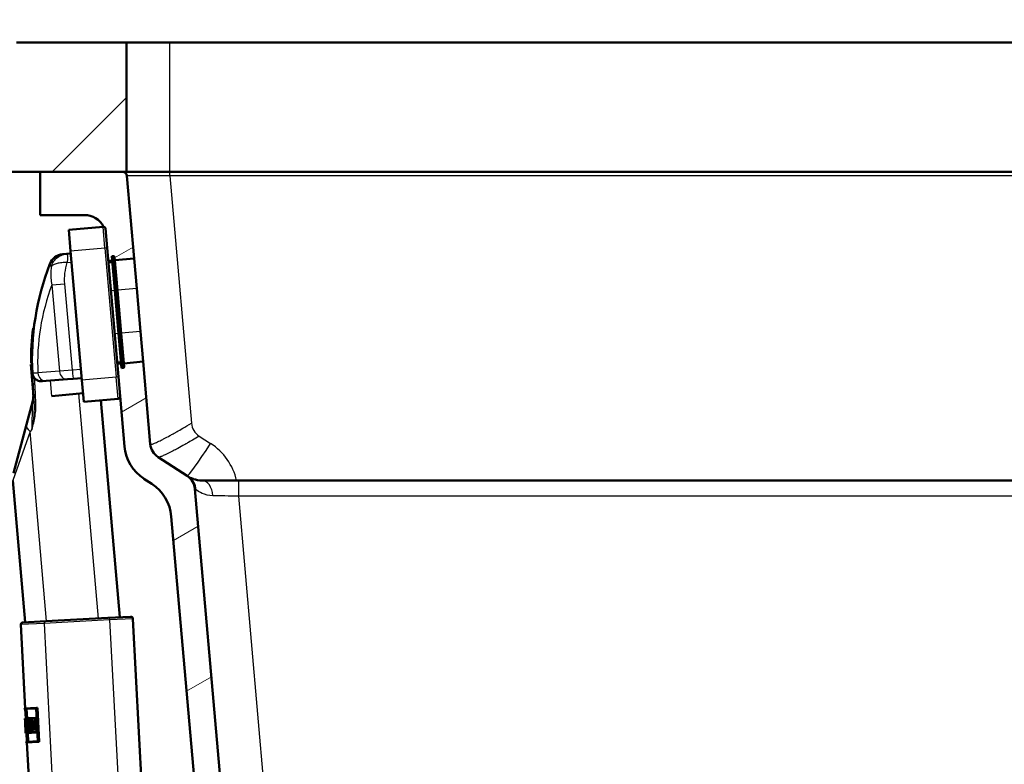
# Model space of a CAD drawing. Units: millimetres. Extents: x 0 to 2100, y 0 to 2970.
# Drawn here: x 468 to 696, y 1595 to 1768 of the extents above; entities that cross this region are included whole.
import ezdxf

# ---------------------------------------------------------------- set-up
doc = ezdxf.new("R2010")
doc.units = ezdxf.units.MM
doc.header["$LTSCALE"] = 10
for name, color, linetype, lineweight in [('Dimensions(ISO)', 7, 'Continuous', 25), ('Hatch', 7, 'Continuous', 9), ('Symbols(ISO)', 7, 'Continuous', 25), ('Visible Edges(ISO)', 7, 'Continuous', 50), ('Visible Tangent Edges(ISO)', 7, 'Continuous', 25)]:
    doc.layers.add(name, color=color, linetype=linetype, lineweight=lineweight)
doc.styles.add('Text_3.5mm', font='arial.ttf', dxfattribs={"width": 0.9})
doc.dimstyles.new('KS-STANDARD', dxfattribs={"dimscale": 10, "dimtxt": 3.5, "dimasz": 2.5, "dimexe": 3.175, "dimexo": 0, "dimgap": 0.8, "dimtad": 1, "dimdec": 1, "dimrnd": 1e-08, "dimtxsty": 'Text_3.5mm', "dimcen": 0.09, "dimdle": 10, "dimclrd": 7, "dimclre": 7, "dimclrt": 7, "dimadec": 0, "dimazin": 2, "dimtfac": 0.714286, "dimtdec": 4, "dimtmove": 0, "dimatfit": 3, "dimfxl": 1, "dimtolj": 1, "dimlwd": 25, "dimlwe": 25, "dimarcsym": 0})
doc.dimstyles.new('KS-STANDARD$7', dxfattribs={"dimscale": 10, "dimtxt": 3.5, "dimasz": 2.5, "dimexe": 3.175, "dimexo": 0, "dimgap": 0.8, "dimtad": 1, "dimdec": 1, "dimrnd": 1e-08, "dimtxsty": 'Text_3.5mm', "dimcen": 0.09, "dimdle": 10, "dimclrd": 7, "dimclre": 7, "dimclrt": 7, "dimadec": 0, "dimazin": 2, "dimtfac": 0.714286, "dimtdec": 4, "dimtmove": 0, "dimatfit": 3, "dimfxl": 1, "dimtolj": 1, "dimlwd": 25, "dimlwe": 25, "dimarcsym": 0})
pattern_1 = [(210.0002, (0, 0), (15.8751, -27.49626), [])]

# ---------------------------------------------------------------- blocks, each defined once
blk = doc.blocks.new('*D31')
at = {"layer": 'Defpoints', "color": 0, "linetype": 'Continuous', "transparency": 16777216}
for p in [(1002.42, 1732.46), (1102.42, 1732.46), (646.92, 1452.46)]:
    blk.add_point(p, dxfattribs=at)
at = {"layer": 'Dimensions(ISO)', "color": 7, "linetype": 'Continuous', "lineweight": 25, "transparency": 16777216}
for p, q in [((1002.42, 1732.46), (1134.17, 1732.46)), ((1102.42, 1477.46), (1102.42, 1707.46)), ((646.92, 1452.46), (1134.17, 1452.46))]:
    blk.add_line(p, q, dxfattribs=at)
at = {"layer": 'Dimensions(ISO)', "color": 7, "linetype": 'Continuous', "transparency": 16777216}
for points in [[(1098.26, 1707.46), (1106.59, 1707.46), (1102.42, 1732.46)], [(1098.26, 1477.46), (1106.59, 1477.46), (1102.42, 1452.46)]]:
    blk.add_solid(points, dxfattribs=at)
at = {"layer": 'Dimensions(ISO)', "color": 7, "linetype": 'Continuous', "lineweight": 25, "transparency": 16777216, "insert": (1076.55, 1557.45), "char_height": 35, "attachment_point": 4, "rotation": 90, "style": 'Text_3.5mm'}
blk.add_mtext('\\A1;280', dxfattribs=at)
blk = doc.blocks.new('*D34')
at = {"layer": 'Defpoints', "color": 0, "linetype": 'Continuous', "transparency": 16777216}
for p in [(1002.42, 2052.62), (402.42, 1762.46), (1002.42, 1762.46)]:
    blk.add_point(p, dxfattribs=at)
at = {"layer": 'Dimensions(ISO)', "color": 7, "linetype": 'Continuous', "lineweight": 25, "transparency": 16777216}
for p, q in [((402.42, 1762.46), (402.42, 2084.37)), ((1002.42, 1762.46), (1002.42, 2084.37)), ((427.42, 2052.62), (977.42, 2052.62))]:
    blk.add_line(p, q, dxfattribs=at)
at = {"layer": 'Dimensions(ISO)', "color": 7, "linetype": 'Continuous', "transparency": 16777216}
for points in [[(427.42, 2056.79), (427.42, 2048.46), (402.42, 2052.62)], [(977.42, 2056.79), (977.42, 2048.46), (1002.42, 2052.62)]]:
    blk.add_solid(points, dxfattribs=at)
at = {"layer": 'Dimensions(ISO)', "color": 7, "linetype": 'Continuous', "lineweight": 25, "transparency": 16777216, "insert": (667.59, 2078.49), "char_height": 35, "attachment_point": 4, "style": 'Text_3.5mm'}
blk.add_mtext('\\A1;600', dxfattribs=at)

msp = doc.modelspace()

# ---------------------------------------------------------------- hatches: boundary and pattern name
at = {"layer": 'Hatch'}
h = msp.add_hatch(dxfattribs=at)
h.set_pattern_fill('ANSI31', color=256, scale=254, angle=180.0002, style=0)
h.set_pattern_definition([(225.0002, (0, 0), (22.4507, -22.45056), [])])
h.paths.add_polyline_path([(457.97, 1762.46), (457.97, 1752.46), (459.92, 1752.46), (459.92, 1732.46), (472.42, 1732.46), (491.51, 1732.46), (492.42, 1732.46), (492.42, 1762.46), (466.92, 1762.46)])
h = msp.add_hatch(dxfattribs=at)
h.set_pattern_fill('ANSI31', color=256, scale=254, angle=165.0002, style=0)
h.set_pattern_definition(pattern_1)
edge = h.paths.add_edge_path()
edge.add_ellipse((489.43, 1712.77), major_axis=(0.199, 0.017), ratio=1, start_angle=0, end_angle=90)
edge.add_line((489.41, 1712.96), (489.01, 1712.93))
edge.add_line((489.01, 1712.93), (489.1, 1711.97))
edge.add_line((489.1, 1711.97), (488.2, 1711.89))
edge.add_line((488.2, 1711.89), (487.94, 1714.84))
edge.add_line((487.94, 1714.84), (487.55, 1719.33))
edge.add_ellipse((487.05, 1719.28), major_axis=(0.495, -0.074), ratio=1, start_angle=13.4555, end_angle=90)
edge.add_ellipse((482.69, 1717.46), major_axis=(5, 0), ratio=1, start_angle=27.5912, end_angle=90)
edge.add_line((482.69, 1722.46), (472.42, 1722.46))
edge.add_line((472.42, 1722.46), (472.42, 1732.46))
edge.add_line((472.42, 1732.46), (491.51, 1732.46))
edge.add_ellipse((491.51, 1731.46), major_axis=(-0.087, 0.996), ratio=1, start_angle=270, end_angle=355, ccw=False)
edge.add_line((492.5, 1731.55), (494.18, 1712.42))
edge.add_line((494.18, 1712.42), (489.7, 1712.02))
edge.add_line((489.7, 1712.02), (489.63, 1712.78))
h = msp.add_hatch(dxfattribs=at)
h.set_pattern_fill('ANSI31', color=256, scale=254, angle=165.0002, style=0)
h.set_pattern_definition(pattern_1)
edge = h.paths.add_edge_path()
edge.add_ellipse((681.85, 1511.44), major_axis=(1.02, 4.89), ratio=1, start_angle=14.8046, end_angle=90)
edge.add_line((676.96, 1512.46), (666.89, 1512.46))
edge.add_line((666.89, 1512.46), (667.37, 1519.4))
edge.add_ellipse((668.37, 1519.33), major_axis=(-0.966, -0.259), ratio=1, start_angle=270, end_angle=341, ccw=False)
edge.add_line((668.11, 1520.3), (674.44, 1521.99))
edge.add_line((674.44, 1521.99), (679.51, 1522.6))
edge.add_line((679.51, 1522.6), (679.42, 1523.29))
edge.add_line((679.42, 1523.29), (679.3, 1523.29))
edge.add_line((679.3, 1523.29), (679.67, 1523.39))
edge.add_ellipse((679.41, 1524.36), major_axis=(-0.707, -0.707), ratio=1, start_angle=60, end_angle=90)
edge.add_line((680.11, 1523.65), (681.52, 1525.05))
edge.add_ellipse((682.58, 1523.99), major_axis=(-1.5, -0.08), ratio=1, start_angle=270, end_angle=312, ccw=False)
edge.add_line((682.5, 1525.49), (684.45, 1525.59))
edge.add_spline(control_points=[(684.45, 1525.59), (684.58, 1525.6), (684.71, 1525.63), (684.95, 1525.75), (685.05, 1525.83), (685.2, 1526), (685.26, 1526.08), (685.34, 1526.24), (685.36, 1526.33), (685.38, 1526.42)], knot_values=[-0.134735, -0.134735, -0.134735, -0.134735, -0.095073, -0.095073, -0.05544, -0.05544, -0.02694, -0.02694, 0, 0, 0, 0], degree=3, periodic=0)
edge.add_line((685.38, 1526.42), (686.01, 1529.97))
edge.add_spline(control_points=[(686.01, 1529.97), (686.09, 1530.42), (686.26, 1530.86), (686.75, 1531.64), (687.08, 1531.97), (687.73, 1532.43), (688.03, 1532.58), (688.65, 1532.78), (688.96, 1532.84), (689.27, 1532.86)], knot_values=[-0.471573, -0.471573, -0.471573, -0.471573, -0.332756, -0.332756, -0.194041, -0.194041, -0.094289, -0.094289, 0, 0, 0, 0], degree=3, periodic=0)
edge.add_line((689.27, 1532.86), (873.41, 1542.51))
edge.add_spline(control_points=[(873.41, 1542.51), (875.39, 1542.61), (877.33, 1543.11), (880.91, 1544.82), (882.52, 1546.03), (884.94, 1548.76), (885.82, 1550.17), (887.06, 1553.12), (887.43, 1554.64), (887.57, 1556.18)], knot_values=[-2.152662, -2.152662, -2.152662, -2.152662, -1.557993, -1.557993, -0.960878, -0.960878, -0.464703, -0.464703, 0, 0, 0, 0], degree=3, periodic=0)
edge.add_line((887.57, 1556.18), (896.57, 1659.02))
edge.add_ellipse((900.55, 1658.68), major_axis=(-3.35, -2.18), ratio=1, start_angle=270, end_angle=322, ccw=False)
edge.add_line((898.37, 1662.03), (905.1, 1666.4))
edge.add_ellipse((902.92, 1669.75), major_axis=(-0.35, -3.98), ratio=1, start_angle=38, end_angle=90)
edge.add_line((906.91, 1669.41), (912.34, 1731.55))
edge.add_ellipse((913.34, 1731.46), major_axis=(-1, 0), ratio=1, start_angle=270, end_angle=355, ccw=False)
edge.add_line((913.34, 1732.46), (932.42, 1732.46))
edge.add_line((932.42, 1732.46), (932.42, 1722.46))
edge.add_line((932.42, 1722.46), (922.15, 1722.46))
edge.add_ellipse((922.15, 1717.46), major_axis=(0.44, 4.98), ratio=1, start_angle=5, end_angle=90)
edge.add_line((917.17, 1717.9), (912.88, 1668.88))
edge.add_ellipse((902.92, 1669.75), major_axis=(8.39, 5.45), ratio=1, start_angle=270, end_angle=322, ccw=False)
edge.add_line((908.37, 1661.37), (906.55, 1660.19))
edge.add_ellipse((912, 1651.8), major_axis=(0.87, 9.96), ratio=1, start_angle=38, end_angle=90)
edge.add_line((902.03, 1652.67), (893.19, 1551.63))
edge.add_spline(control_points=[(893.19, 1551.63), (892.95, 1548.87), (892.17, 1546.18), (889.59, 1541.25), (887.81, 1539.06), (883.88, 1535.81), (881.87, 1534.64), (877.67, 1533.05), (875.54, 1532.6), (873.37, 1532.49)], knot_values=[-3.01373, -3.01373, -3.01373, -3.01373, -2.181195, -2.181195, -1.345233, -1.345233, -0.650589, -0.650589, -0.000002, -0.000002, -0.000002, -0.000002], degree=3, periodic=0)
edge.add_line((873.37, 1532.49), (695.79, 1523.18))
edge.add_spline(control_points=[(695.79, 1523.18), (694.46, 1523.11), (693.16, 1522.78), (690.77, 1521.62), (689.7, 1520.81), (688.82, 1519.81)], knot_values=[-0.79801, -0.79801, -0.79801, -0.79801, -0.399005, -0.399005, 0, 0, 0, 0], degree=3, periodic=0)
edge.add_spline(control_points=[(688.82, 1519.81), (687.96, 1518.84), (686.91, 1518.04), (685.12, 1517.16), (684.47, 1516.92), (683.16, 1516.58), (682.5, 1516.48), (681.84, 1516.45)], knot_values=[-0.796973, -0.796973, -0.796973, -0.796973, -0.406575, -0.406575, -0.198315, -0.198315, 0, 0, 0, 0], degree=3, periodic=0)
edge.add_line((681.84, 1516.45), (681.59, 1516.43))
h = msp.add_hatch(dxfattribs=at)
h.set_pattern_fill('ANSI31', color=256, scale=254, angle=165.0002, style=0)
h.set_pattern_definition(pattern_1)
edge = h.paths.add_edge_path()
edge.add_ellipse((491.66, 1687.26), major_axis=(0.199, 0.017), ratio=1, start_angle=270, end_angle=360)
edge.add_line((491.86, 1687.28), (491.79, 1688.12))
edge.add_line((491.79, 1688.12), (496.27, 1688.51))
edge.add_line((496.27, 1688.51), (497.94, 1669.41))
edge.add_ellipse((501.93, 1669.75), major_axis=(-3.35, 2.18), ratio=1, start_angle=38, end_angle=90)
edge.add_line((499.75, 1666.4), (506.47, 1662.03))
edge.add_ellipse((504.3, 1658.68), major_axis=(-0.35, 3.98), ratio=1, start_angle=270, end_angle=322, ccw=False)
edge.add_line((508.28, 1659.02), (518.02, 1547.76))
edge.add_spline(control_points=[(518.02, 1547.76), (518.19, 1545.78), (518.75, 1543.86), (520.59, 1540.34), (521.86, 1538.78), (524.67, 1536.45), (526.11, 1535.62), (529.1, 1534.48), (530.63, 1534.16), (532.17, 1534.08)], knot_values=[-2.152665, -2.152665, -2.152665, -2.152665, -1.557997, -1.557997, -0.960882, -0.960882, -0.464672, -0.464672, -0.000002, -0.000002, -0.000002, -0.000002], degree=3, periodic=0)
edge.add_line((532.17, 1534.08), (555.58, 1532.86))
edge.add_spline(control_points=[(555.58, 1532.86), (556.04, 1532.83), (556.49, 1532.72), (557.33, 1532.32), (557.7, 1532.04), (558.23, 1531.44), (558.41, 1531.16), (558.69, 1530.58), (558.79, 1530.28), (558.84, 1529.97)], knot_values=[-0.471573, -0.471573, -0.471573, -0.471573, -0.332756, -0.332756, -0.194041, -0.194041, -0.094289, -0.094289, 0, 0, 0, 0], degree=3, periodic=0)
edge.add_line((558.84, 1529.97), (559.47, 1526.42))
edge.add_spline(control_points=[(559.47, 1526.42), (559.49, 1526.29), (559.54, 1526.16), (559.68, 1525.94), (559.78, 1525.85), (559.96, 1525.72), (560.05, 1525.67), (560.22, 1525.62), (560.31, 1525.6), (560.4, 1525.59)], knot_values=[-0.134735, -0.134735, -0.134735, -0.134735, -0.095073, -0.095073, -0.05544, -0.05544, -0.02694, -0.02694, 0, 0, 0, 0], degree=3, periodic=0)
edge.add_line((560.4, 1525.59), (562.35, 1525.49))
edge.add_ellipse((562.27, 1523.99), major_axis=(-1.06, 1.06), ratio=1, start_angle=270, end_angle=312, ccw=False)
edge.add_line((563.33, 1525.05), (564.73, 1523.65))
edge.add_ellipse((565.44, 1524.36), major_axis=(-0.966, 0.259), ratio=1, start_angle=60, end_angle=90)
edge.add_line((565.18, 1523.39), (565.55, 1523.29))
edge.add_line((565.55, 1523.29), (565.42, 1523.29))
edge.add_line((565.42, 1523.29), (565.34, 1522.6))
edge.add_line((565.34, 1522.6), (570.4, 1521.99))
edge.add_line((570.4, 1521.99), (576.74, 1520.3))
edge.add_ellipse((576.48, 1519.33), major_axis=(-0.07, 0.998), ratio=1, start_angle=270, end_angle=341, ccw=False)
edge.add_line((577.47, 1519.4), (577.96, 1512.46))
edge.add_line((577.96, 1512.46), (567.89, 1512.46))
edge.add_ellipse((562.99, 1511.44), major_axis=(4.99, -0.26), ratio=1, start_angle=14.8046, end_angle=90)
edge.add_line((563.26, 1516.43), (563.01, 1516.45))
edge.add_spline(control_points=[(563.01, 1516.45), (561.71, 1516.51), (560.45, 1516.83), (558.66, 1517.67), (558.08, 1518.02), (556.99, 1518.84), (556.48, 1519.3), (556.03, 1519.81)], knot_values=[-0.796953, -0.796953, -0.796953, -0.796953, -0.409262, -0.409262, -0.205486, -0.205486, 0, 0, 0, 0], degree=3, periodic=0)
edge.add_spline(control_points=[(556.03, 1519.81), (555.15, 1520.81), (554.08, 1521.62), (551.69, 1522.78), (550.38, 1523.11), (549.06, 1523.18)], knot_values=[-0.79801, -0.79801, -0.79801, -0.79801, -0.399005, -0.399005, 0, 0, 0, 0], degree=3, periodic=0)
edge.add_line((549.06, 1523.18), (532.21, 1524.07))
edge.add_spline(control_points=[(532.21, 1524.07), (529.44, 1524.21), (526.73, 1524.91), (521.71, 1527.31), (519.46, 1529.01), (516.08, 1532.82), (514.83, 1534.79), (513.1, 1538.93), (512.58, 1541.05), (512.39, 1543.21)], knot_values=[-3.013808, -3.013808, -3.013808, -3.013808, -2.18135, -2.18135, -1.345385, -1.345385, -0.650701, -0.650701, -0.000079, -0.000079, -0.000079, -0.000079], degree=3, periodic=0)
edge.add_line((512.39, 1543.21), (502.81, 1652.67))
edge.add_ellipse((492.85, 1651.8), major_axis=(8.39, -5.45), ratio=1, start_angle=38, end_angle=90)
edge.add_line((498.3, 1660.19), (496.48, 1661.37))
edge.add_ellipse((501.93, 1669.75), major_axis=(0.87, -9.96), ratio=1, start_angle=270, end_angle=322, ccw=False)
edge.add_line((491.96, 1668.88), (490.95, 1680.48))
edge.add_line((490.95, 1680.48), (490.56, 1684.96))
edge.add_line((490.56, 1684.96), (490.29, 1687.98))
edge.add_line((490.29, 1687.98), (491.19, 1688.06))
edge.add_line((491.19, 1688.06), (491.28, 1687.03))
edge.add_line((491.28, 1687.03), (491.68, 1687.06))

# ---------------------------------------------------------------- linework, layer by layer
at = {"layer": 'Visible Edges(ISO)'}
for p, q in [((492.42, 1762.46), (466.92, 1762.46)), ((492.42, 1732.46), (492.42, 1762.46)), ((492.42, 1762.46), (502.42, 1762.46)), ((502.42, 1762.46), (902.42, 1762.46)), ((459.92, 1732.46), (492.42, 1732.46)), ((491.51, 1732.46), (472.42, 1732.46)), ((472.42, 1732.46), (472.42, 1722.46)), ((502.42, 1732.46), (492.42, 1732.46)), ((494.18, 1712.42), (492.5, 1731.55)), ((902.42, 1732.46), (502.42, 1732.46)), ((472.42, 1722.46), (482.69, 1722.46)), ((487.01, 1719.78), (479.04, 1719.08)), ((479.04, 1719.08), (479.48, 1714.1)), ((487.55, 1719.33), (487.94, 1714.84)), ((478.52, 1713.47), (477.62, 1713.38)), ((479.52, 1713.57), (478.52, 1713.47)), ((482.09, 1684.22), (479.48, 1714.1)), ((490.56, 1684.96), (487.94, 1714.84)), ((488.2, 1711.89), (489.1, 1711.97)), ((489.14, 1711.54), (488.24, 1711.46)), ((489.01, 1712.93), (489.41, 1712.96)), ((489.71, 1704.96), (489.01, 1712.93)), ((489.63, 1712.78), (490.31, 1705.01)), ((489.7, 1712.02), (494.18, 1712.42)), ((494.79, 1705.44), (494.18, 1712.42)), ((489.71, 1704.96), (490.58, 1695)), ((491.18, 1695.05), (490.31, 1705.01)), ((495.66, 1695.48), (494.79, 1705.44)), ((470.76, 1696.28), (470.96, 1696.3)), ((491.28, 1687.03), (490.58, 1695)), ((491.18, 1695.05), (491.86, 1687.28)), ((496.27, 1688.51), (495.66, 1695.48)), ((470.33, 1688.21), (470.53, 1688.23)), ((491.16, 1688.42), (490.26, 1688.34)), ((491.19, 1688.06), (490.29, 1687.98)), ((496.27, 1688.51), (491.79, 1688.12)), ((497.94, 1669.41), (496.27, 1688.51)), ((470.23, 1687.88), (470.53, 1687.9)), ((470.86, 1680.61), (470.23, 1687.88)), ((470.61, 1685.76), (470.91, 1679.95)), ((491.28, 1687.03), (491.68, 1687.06)), ((472.97, 1683.98), (473.78, 1684.04)), ((473.78, 1684.04), (478.77, 1684.44)), ((478.77, 1684.44), (480.06, 1684.54)), ((480.06, 1684.54), (482.05, 1684.7)), ((482.09, 1684.22), (482.53, 1679.24)), ((490.56, 1684.96), (490.95, 1680.48)), ((482.35, 1681.19), (475.13, 1680.49)), ((469.23, 1673.99), (470.69, 1679.43)), ((490.5, 1679.93), (482.53, 1679.24)), ((490.91, 1629.29), (486.51, 1679.58)), ((490.95, 1680.48), (491.96, 1668.88)), ((466.21, 1662.69), (469.23, 1673.99)), ((506.47, 1662.03), (499.75, 1666.4)), ((468.93, 1628.14), (466.06, 1660.96)), ((496.48, 1661.37), (498.3, 1660.19)), ((510.05, 1660.97), (518.39, 1660.97)), ((518.39, 1660.97), (886.46, 1660.97)), ((518.02, 1547.76), (508.28, 1659.02)), ((502.81, 1652.67), (512.39, 1543.21)), ((473.71, 1628.39), (488.09, 1629.15)), ((488.09, 1629.15), (493.38, 1629.42)), ((493.91, 1628.95), (500.56, 1501.91)), ((467.94, 1627.59), (468.96, 1608.17)), ((468.41, 1628.12), (473.71, 1628.39)), ((468.76, 1608.16), (471.57, 1608.31)), ((471.52, 1608.19), (469.06, 1608.06)), ((471.52, 1608.19), (471.92, 1600.57)), ((471.57, 1608.31), (471.8, 1608.32)), ((471.99, 1600.46), (471.57, 1608.31)), ((471.8, 1608.32), (472.21, 1600.47)), ((468.76, 1608.16), (468.77, 1608.05)), ((469.05, 1608.06), (468.77, 1608.05)), ((468.96, 1608.06), (469.08, 1605.89)), ((469.05, 1608.06), (469.45, 1600.44)), ((469.46, 1600.44), (469.06, 1608.06)), ((469.21, 1605.9), (469.61, 1605.92)), ((469.21, 1605.9), (469.25, 1605.1)), ((469.27, 1608.08), (469.38, 1605.91)), ((469.61, 1605.92), (469.64, 1605.92)), ((469.65, 1605.18), (469.61, 1605.92)), ((469.64, 1605.92), (470.1, 1605.94)), ((469.64, 1605.92), (469.68, 1605.18)), ((470.1, 1605.94), (470.23, 1605.95)), ((470.14, 1605.21), (470.1, 1605.94)), ((470.23, 1605.95), (471.49, 1606.02)), ((470.23, 1605.95), (470.27, 1605.22)), ((471.44, 1605.9), (470.27, 1605.84)), ((471.44, 1605.9), (471.49, 1605.01)), ((471.55, 1604.9), (471.49, 1606.02)), ((471.49, 1606.02), (471.64, 1606.02)), ((468.88, 1605.88), (468.92, 1605.88)), ((468.88, 1605.88), (468.92, 1605.08)), ((468.89, 1605.88), (469.08, 1605.89)), ((468.89, 1605.88), (468.89, 1605.88)), ((468.92, 1605.19), (468.89, 1605.77)), ((468.92, 1605.77), (468.89, 1605.77)), ((468.92, 1605.88), (468.98, 1605.88)), ((468.92, 1605.19), (468.97, 1605.2)), ((468.92, 1605.19), (468.92, 1605.19)), ((469.02, 1603.16), (468.92, 1605.19)), ((468.92, 1605.08), (468.92, 1605.08)), ((468.92, 1605.08), (469.02, 1603.28)), ((468.98, 1605.88), (469.14, 1605.89)), ((468.98, 1605.88), (469.02, 1605.07)), ((468.98, 1604.45), (469.04, 1603.17)), ((468.98, 1604.45), (469.06, 1604.45)), ((469.13, 1605.78), (468.99, 1605.77)), ((469.02, 1605.19), (468.99, 1605.77)), ((469.04, 1603.29), (469, 1604.09)), ((469.02, 1605.19), (469.05, 1605.19)), ((469.05, 1605.08), (469.02, 1605.07)), ((469.11, 1604.06), (469.05, 1605.19)), ((469.05, 1605.19), (469.13, 1605.19)), ((469.05, 1605.08), (469.08, 1604.38)), ((469.11, 1604.06), (469.19, 1604.06)), ((469.13, 1605.78), (469.16, 1605.21)), ((469.13, 1605.21), (469.16, 1605.21)), ((469.13, 1605.21), (469.26, 1602.61)), ((469.18, 1605.1), (469.14, 1605.89)), ((469.14, 1605.89), (469.16, 1605.89)), ((469.28, 1602.5), (469.15, 1605.1)), ((469.18, 1605.1), (469.15, 1605.1)), ((469.18, 1605.1), (469.2, 1605.1)), ((469.59, 1605.8), (469.23, 1605.78)), ((469.26, 1605.21), (469.23, 1605.78)), ((469.31, 1605.1), (469.25, 1605.1)), ((469.26, 1605.21), (469.32, 1605.22)), ((469.31, 1605.1), (469.4, 1603.31)), ((469.32, 1605.22), (469.53, 1605.23)), ((469.43, 1603.19), (469.32, 1605.22)), ((469.43, 1605.79), (469.46, 1605.22)), ((469.53, 1605.23), (469.63, 1603.2)), ((469.54, 1605.29), (469.65, 1603.21)), ((469.54, 1605.29), (469.61, 1605.29)), ((469.65, 1605.18), (469.57, 1605.17)), ((469.61, 1604.56), (469.57, 1605.17)), ((469.59, 1605.8), (469.61, 1605.29)), ((469.6, 1604.29), (469.8, 1604.31)), ((469.67, 1603.32), (469.64, 1604.02)), ((469.65, 1605.18), (469.68, 1605.18)), ((470.07, 1605.83), (469.67, 1605.81)), ((469.7, 1605.29), (469.67, 1605.81)), ((469.72, 1605.18), (469.68, 1605.18)), ((469.7, 1605.29), (469.78, 1605.3)), ((469.78, 1605.3), (469.99, 1605.31)), ((469.87, 1604.32), (470.08, 1604.33)), ((469.88, 1605.82), (469.91, 1605.3)), ((470.03, 1605.32), (470.09, 1605.32)), ((470.14, 1605.21), (470.06, 1605.21)), ((470.07, 1605.83), (470.09, 1605.32)), ((470.14, 1605.21), (470.27, 1605.22)), ((470.3, 1605.33), (470.27, 1605.84)), ((470.4, 1605.22), (470.27, 1605.22)), ((470.3, 1605.33), (470.43, 1605.34)), ((470.4, 1605.22), (470.49, 1603.42)), ((470.43, 1605.34), (470.64, 1605.35)), ((470.54, 1603.31), (470.43, 1605.34)), ((470.49, 1605.85), (470.51, 1605.34)), ((470.64, 1605.35), (470.75, 1603.32)), ((470.85, 1605.36), (471.18, 1605.38)), ((470.85, 1605.36), (470.89, 1604.57)), ((471.13, 1604.58), (470.89, 1604.57)), ((471.14, 1605.26), (470.9, 1605.25)), ((470.93, 1604.68), (470.9, 1605.25)), ((470.92, 1604.06), (471.15, 1604.07)), ((470.92, 1604.06), (470.96, 1603.32)), ((470.93, 1604.68), (471.17, 1604.7)), ((471.21, 1603.96), (470.97, 1603.95)), ((471, 1603.44), (470.97, 1603.95)), ((471.12, 1605.26), (471.15, 1604.69)), ((471.13, 1604.58), (471.15, 1604.07)), ((471.14, 1605.26), (471.16, 1604.88)), ((471.55, 1604.9), (471.16, 1604.88)), ((471.17, 1604.7), (471.39, 1604.71)), ((471.21, 1603.96), (471.17, 1604.7)), ((471.18, 1605.38), (471.4, 1605.39)), ((471.2, 1605), (471.18, 1605.38)), ((471.18, 1603.96), (471.21, 1603.45)), ((471.2, 1605), (471.49, 1605.01)), ((471.21, 1603.96), (471.43, 1603.97)), ((471.22, 1603.84), (471.6, 1603.86)), ((471.22, 1603.84), (471.24, 1603.45)), ((471.56, 1603.74), (471.27, 1603.72)), ((471.29, 1603.34), (471.27, 1603.72)), ((471.39, 1604.71), (471.43, 1603.97)), ((471.4, 1605.39), (471.42, 1605.01)), ((471.49, 1603.74), (471.51, 1603.35)), ((471.55, 1604.9), (471.7, 1604.91)), ((471.56, 1603.74), (471.61, 1602.73)), ((471.67, 1602.62), (471.6, 1603.86)), ((471.6, 1603.86), (471.75, 1603.86)), ((469.02, 1603.28), (469.02, 1603.28)), ((469.02, 1603.28), (469.06, 1602.48)), ((469.02, 1603.28), (469.02, 1603.28)), ((469.02, 1603.28), (469.02, 1603.28)), ((469.02, 1603.16), (469.06, 1603.17)), ((469.05, 1602.6), (469.02, 1603.16)), ((469.02, 1603.16), (469.02, 1603.16)), ((469.04, 1603.29), (469.06, 1603.29)), ((469.06, 1603.17), (469.04, 1603.17)), ((469.05, 1602.6), (469.09, 1602.6)), ((469.1, 1602.49), (469.06, 1603.29)), ((469.06, 1603.29), (469.07, 1603.29)), ((469.06, 1603.17), (469.09, 1602.6)), ((469.1, 1602.49), (469.06, 1602.48)), ((469.1, 1602.49), (469.16, 1602.49)), ((469.16, 1602.6), (469.26, 1602.61)), ((469.28, 1602.5), (469.16, 1602.49)), ((469.26, 1602.49), (469.36, 1600.43)), ((469.28, 1602.5), (469.34, 1602.5)), ((469.34, 1603.3), (469.4, 1603.31)), ((469.34, 1603.3), (469.38, 1602.5)), ((469.4, 1602.62), (469.37, 1603.19)), ((469.43, 1603.19), (469.37, 1603.19)), ((469.78, 1602.52), (469.38, 1602.5)), ((469.4, 1602.62), (469.75, 1602.63)), ((469.43, 1603.19), (469.63, 1603.2)), ((469.56, 1602.51), (469.67, 1600.45)), ((469.57, 1603.2), (469.6, 1602.63)), ((469.72, 1603.21), (469.65, 1603.21)), ((469.67, 1603.32), (469.74, 1603.32)), ((469.72, 1603.21), (469.75, 1602.63)), ((469.74, 1603.32), (469.77, 1603.33)), ((469.78, 1602.52), (469.74, 1603.32)), ((469.77, 1603.33), (469.83, 1603.33)), ((469.77, 1603.33), (469.81, 1602.52)), ((469.78, 1602.52), (469.81, 1602.52)), ((469.9, 1603.22), (469.81, 1603.21)), ((469.84, 1602.64), (469.81, 1603.21)), ((470.35, 1602.55), (469.81, 1602.52)), ((469.84, 1602.64), (470.31, 1602.66)), ((469.9, 1603.22), (470.11, 1603.23)), ((470.01, 1603.22), (470.04, 1602.65)), ((470.28, 1603.29), (470.18, 1603.29)), ((470.19, 1603.4), (470.31, 1603.41)), ((470.28, 1603.29), (470.31, 1602.66)), ((470.35, 1602.55), (470.31, 1603.41)), ((470.31, 1603.41), (470.36, 1603.41)), ((470.35, 1602.55), (470.41, 1602.55)), ((470.36, 1603.41), (470.49, 1603.42)), ((470.36, 1603.41), (470.41, 1602.55)), ((470.54, 1603.31), (470.41, 1603.3)), ((470.44, 1602.67), (470.41, 1603.3)), ((471.67, 1602.62), (470.41, 1602.55)), ((470.44, 1602.67), (471.61, 1602.73)), ((470.54, 1603.31), (470.75, 1603.32)), ((470.62, 1603.31), (470.65, 1602.68)), ((471.29, 1603.34), (470.96, 1603.32)), ((471, 1603.44), (471.24, 1603.45)), ((471.29, 1603.34), (471.51, 1603.35)), ((471.67, 1602.62), (471.82, 1602.63)), ((469.16, 1600.42), (469.45, 1600.44)), ((469.16, 1600.42), (469.17, 1600.31)), ((471.99, 1600.46), (469.17, 1600.31)), ((469.37, 1600.32), (471.73, 1555.38)), ((469.46, 1600.44), (471.92, 1600.57)), ((471.99, 1600.46), (472.21, 1600.47))]:
    msp.add_line(p, q, dxfattribs=at)
for centre, radius, start, end in [((491.51, 1731.46), 1, 5, 90), ((482.69, 1717.46), 5, 27.5912, 90), ((487.05, 1719.28), 0.5, 5, 95), ((477.95, 1709.9), 3.5, 95.5, 158.7259), ((531.72, 1688.97), 61.19, 158.7259, 183), ((489.43, 1712.77), 0.2, 5, 95), ((531.72, 1688.97), 61.39, 173.1614, 180.7073), ((491.66, 1687.26), 0.2, 275, 5), ((465.86, 1680.73), 5, 345, 3), ((490.45, 1680.43), 0.5, 275, 5), ((501.93, 1669.75), 10, 185, 237), ((501.93, 1669.75), 4, 185, 237), ((504.3, 1658.68), 4, 5, 57), ((492.85, 1651.8), 10, 5, 57), ((493.41, 1628.92), 0.5, 3, 93), ((468.44, 1627.62), 0.5, 93, 183)]:
    msp.add_arc(centre, radius, start, end, dxfattribs=at)
for centre, major_axis, ratio, start_param, end_param in [((495.95, 1609.06), (-1.78, 34.04), 0.798006, 1.622543, 1.66687), ((495.96, 1608.88), (-1.78, 34.04), 0.798006, 1.620518, 1.671092), ((496.03, 1607.44), (-2.03, 38.81), 0.699832, 1.611152, 1.658924), ((496.04, 1607.24), (-2.03, 38.81), 0.699832, 1.615357, 1.656727), ((496.44, 1599.76), (1.45, -27.58), 0.984997, 4.45894, 4.495909), ((495.8, 1611.85), (-1.5, 28.69), 0.946722, 1.787277, 1.826322), ((496.43, 1599.92), (1.45, -27.58), 0.984997, 4.469293, 4.491976), ((495.81, 1611.68), (-1.5, 28.69), 0.946722, 1.791209, 1.816243), ((496.44, 1599.76), (1.43, -27.37), 0.984997, 4.45702, 4.494279), ((495.8, 1611.85), (-1.49, 28.48), 0.946722, 1.788906, 1.828257), ((496.51, 1598.41), (1.52, -29.09), 0.93388, 4.423823, 4.459348), ((495.78, 1612.38), (-27.16, -1.42), 0.98431, 0.253041, 0.293393), ((496.52, 1598.24), (1.52, -29.09), 0.93388, 4.421919, 4.453286), ((495.77, 1612.54), (27.16, 1.42), 0.98431, 3.400696, 3.436784), ((496.52, 1598.24), (1.51, -28.87), 0.93388, 4.419704, 4.451322), ((495.77, 1612.54), (-26.96, -1.41), 0.98431, 0.261067, 0.297444)]:
    msp.add_ellipse(centre, major_axis=major_axis, ratio=ratio, start_param=start_param, end_param=end_param, dxfattribs=at)
for points, knots in [([(471.16, 1684.64), (471, 1684.8), (470.87, 1684.99), (470.72, 1685.32), (470.68, 1685.45), (470.63, 1685.63), (470.62, 1685.69), (470.61, 1685.77), (470.61, 1685.79), (470.61, 1685.82), (470.61, 1685.83), (470.61, 1685.84), (470.61, 1685.85), (470.61, 1685.85), (470.61, 1685.85), (470.61, 1685.85), (470.61, 1685.85), (470.61, 1685.85)], [0, 0, 0, 0, 0.0709797, 0.0709797, 0.1143392, 0.1143392, 0.1331951, 0.1331951, 0.142371, 0.142371, 0.1492771, 0.1492771, 0.1546764, 0.1546764, 0.1553535, 0.1553535, 0.1564213, 0.1564213, 0.1564213, 0.1564213]), ([(472.97, 1683.98), (472.66, 1683.96), (472.34, 1683.99), (471.75, 1684.18), (471.48, 1684.34), (471.23, 1684.57), (471.19, 1684.61), (471.16, 1684.64)], [0, 0, 0, 0, 0.098676, 0.098676, 0.2008354, 0.2008354, 0.2183001, 0.2183001, 0.2183001, 0.2183001]), ([(506.67, 1661.88), (506.49, 1662.02), (506.51, 1662.01), (506.52, 1662), (506.54, 1661.99), (506.56, 1661.98), (506.58, 1661.96), (506.62, 1661.94), (506.67, 1661.91), (506.72, 1661.88)], [0, 0, 0, 0, 0.251912, 0.251912, 0.251912, 0.502593, 0.502593, 0.502593, 1, 1, 1, 1]), ([(506.72, 1661.88), (506.95, 1661.74), (507.32, 1661.54), (507.86, 1661.34), (507.9, 1661.33), (507.93, 1661.32), (507.96, 1661.31), (508.49, 1661.13), (509.17, 1660.97), (510.05, 1660.97)], [0, 0, 0, 0, 0.5, 0.5, 0.5, 0.528323, 0.528323, 0.528323, 1, 1, 1, 1])]:
    msp.add_open_spline(points, degree=3, knots=knots, dxfattribs=at)
msp.add_open_spline([(507.23, 1661.41), (507.12, 1661.53), (507, 1661.63), (506.67, 1661.88)], degree=3, dxfattribs=at)
at = {"layer": 'Visible Tangent Edges(ISO)'}
for p, q in [((502.42, 1762.46), (502.42, 1732.46)), ((502.47, 1731.55), (502.47, 1732.46)), ((902.38, 1731.55), (502.47, 1731.55)), ((502.47, 1731.55), (507.48, 1674.25)), ((487.44, 1714.8), (487.01, 1719.78)), ((487.44, 1714.8), (479.48, 1714.1)), ((487.94, 1714.84), (487.44, 1714.8)), ((487.44, 1714.8), (490.06, 1684.91)), ((478.69, 1711.5), (479.7, 1711.58)), ((490.11, 1705), (489.41, 1712.96)), ((475.12, 1706.27), (478.14, 1706.53)), ((475.12, 1706.27), (476.87, 1686.28)), ((479.88, 1686.53), (478.14, 1706.53)), ((489.71, 1704.96), (488.81, 1704.88)), ((489.71, 1704.96), (490.11, 1705)), ((490.11, 1705), (490.31, 1705.01)), ((490.11, 1705), (490.98, 1695.03)), ((494.79, 1705.44), (490.31, 1705.05)), ((490.58, 1695), (489.69, 1694.92)), ((490.58, 1695), (490.98, 1695.03)), ((491.18, 1695.05), (490.98, 1695.03)), ((491.68, 1687.06), (490.98, 1695.03)), ((495.66, 1695.48), (491.18, 1695.09)), ((476.87, 1686.28), (471.89, 1685.89)), ((479.88, 1686.53), (476.87, 1686.28)), ((481.87, 1686.69), (479.88, 1686.53)), ((475.13, 1680.49), (474.81, 1684.13)), ((490.06, 1684.91), (482.09, 1684.22)), ((490.56, 1684.96), (490.06, 1684.91)), ((490.5, 1679.93), (490.06, 1684.91)), ((485.91, 1629.03), (481.36, 1681.1)), ((470.08, 1672.35), (466.06, 1660.96)), ((470.49, 1672.79), (470.08, 1672.35)), ((473.92, 1628.4), (470.08, 1672.35)), ((509.28, 1671.26), (511.92, 1669.55)), ((518.39, 1660.97), (518.39, 1657.32)), ((886.46, 1657.32), (518.39, 1657.32)), ((518.39, 1657.32), (527.34, 1555.02)), ((493.91, 1628.95), (488.51, 1628.67)), ((473.33, 1627.87), (467.94, 1627.59)), ((488.51, 1628.67), (473.33, 1627.87)), ((473.33, 1627.87), (480.13, 1498.11)), ((488.51, 1628.67), (495.42, 1496.96))]:
    msp.add_line(p, q, dxfattribs=at)
for centre, radius, start, end in [((523.03, 1688.21), 51.19, 159.3421, 182.5979), ((504.3, 1657.8), 14, 13.0604, 57)]:
    msp.add_arc(centre, radius, start, end, dxfattribs=at)
for centre, major_axis, ratio, start_param, end_param in [((502.55, 1731.46), (-10.05, 0.09), 0.008603, 4.720813, 6.284013), ((480.59, 1686.29), (-9.99, -0.52), 0.062125, 0, 0.027925), ((473.62, 1686.04), (0.16, -1.99), 0.872245, 4.720001, 6.283185), ((478.61, 1686.43), (0.16, -1.99), 0.872245, 4.720001, 6.283185), ((479.9, 1686.53), (0.16, -1.99), 0.008726, 4.712465, 6.283185), ((465.92, 1679.69), (4.99, 0.26), 0.752417, 5.891907, 6.283185), ((471.97, 1679.23), (-0.999, -0.055), 0.020931, 0.058396, 0.998684), ((474.06, 1672.69), (-4.83, 1.29), 0.41492, 0, 0.720078), ((508.31, 1665.61), (-10.37, 3.8), 0.028469, 0.013358, 0.078922), ((514.77, 1677.51), (16.25, 9.86), 0.438876, 2.929841, 3.067539), ((511.92, 1670.42), (-5.45, -8.39), 0.047596, 0, 1.497636), ((514.77, 1677.51), (16.25, 9.86), 0.438876, 3.323723, 3.350386), ((504.69, 1658.43), (2.03, 3.45), 0.959819, 5.333459, 6.283185), ((510.05, 1656.97), (0, 4), 0.59722, 4.834205, 6.283185), ((518.24, 1659.9), (-9.96, -0.87), 0.086827, 0, 0.231134), ((518.5, 1656.97), (10.07, -0.35), 0.034217, 1.582588, 2.219906), ((488.11, 1628.65), (-0.026, 0.499), 0.8, 4.712389, 6.283185), ((473.73, 1627.89), (-0.026, 0.499), 0.8, 0, 1.570796)]:
    msp.add_ellipse(centre, major_axis=major_axis, ratio=ratio, start_param=start_param, end_param=end_param, dxfattribs=at)
for points, knots in [([(475, 1710.54), (475.1, 1710.89), (475.26, 1711.23), (475.67, 1711.88), (475.93, 1712.19), (476.54, 1712.73), (476.89, 1712.97), (477.66, 1713.31), (478.08, 1713.43), (478.52, 1713.47)], [0, 0, 0, 0, 0.253213, 0.253213, 0.506427, 0.506427, 0.75964, 0.75964, 1.012853, 1.012853, 1.012853, 1.012853]), ([(478.69, 1711.5), (478.76, 1711.72), (478.8, 1711.99), (478.82, 1712.24), (478.85, 1712.62), (478.84, 1712.97), (478.79, 1713.19), (478.73, 1713.4), (478.64, 1713.48), (478.52, 1713.47)], [0, 0, 0, 0, 0.256144, 0.256144, 0.256144, 0.632615, 0.632615, 0.632615, 1, 1, 1, 1]), ([(474.69, 1711.17), (474.63, 1711), (474.69, 1710.84), (474.9, 1710.63), (474.95, 1710.59), (475, 1710.54)], [-0.4396429, -0.4396429, -0.4396429, -0.4396429, -0.2198214, -0.2198214, -0.1608478, -0.1608478, -0.1608478, -0.1608478]), ([(478.69, 1711.5), (478.25, 1711.49), (477.82, 1711.47), (477.02, 1711.38), (476.66, 1711.32), (476.01, 1711.16), (475.74, 1711.06), (475.29, 1710.82), (475.12, 1710.69), (475, 1710.54)], [0, 0, 0, 0, 0.253208, 0.253208, 0.506417, 0.506417, 0.759625, 0.759625, 1.012833, 1.012833, 1.012833, 1.012833]), ([(478.14, 1706.53), (478.06, 1707.37), (478.08, 1708.21), (478.27, 1709.87), (478.44, 1710.69), (478.69, 1711.5)], [0, 0, 0, 0, 0.2512661, 0.2512661, 0.5025323, 0.5025323, 0.5025323, 0.5025323]), ([(475, 1710.54), (474.96, 1710.17), (474.92, 1709.79), (474.86, 1708.37), (474.92, 1707.31), (475.12, 1706.27)], [-0.34181, -0.34181, -0.34181, -0.34181, -0.2512661, -0.2512661, 0, 0, 0, 0]), ([(471.89, 1685.89), (471.76, 1685.88), (471.64, 1685.88), (471.43, 1685.87), (471.33, 1685.86), (471.24, 1685.86), (471.09, 1685.85), (470.96, 1685.85), (470.71, 1685.85), (470.63, 1685.85), (470.61, 1685.85)], [-0.410167, -0.410167, -0.410167, -0.410167, -0.3484551, -0.3484551, -0.2867432, -0.2867432, -0.2867432, -0.1843274, -0.1843274, -0.0231682, -0.0231682, -0.0231682, -0.0231682]), ([(470.61, 1685.85), (470.61, 1685.83), (470.61, 1685.8), (470.61, 1685.77), (470.61, 1685.76), (470.61, 1685.75)], [0.56943237, 0.56943237, 0.56943237, 0.56943237, 0.57701988, 0.57701988, 0.58008465, 0.58008465, 0.58008465, 0.58008465]), ([(470.72, 1683.8), (470.73, 1683.53), (470.74, 1683.26), (470.83, 1681.71), (470.9, 1680.44), (470.97, 1679.17)], [-0.463924, -0.463924, -0.463924, -0.463924, -0.3818592, -0.3818592, 0, 0, 0, 0]), ([(471.43, 1679.18), (471.36, 1680.45), (471.3, 1681.72), (471.22, 1683.28), (471.21, 1683.56), (471.2, 1683.84)], [0, 0, 0, 0, 0.3818592, 0.3818592, 0.4667635, 0.4667635, 0.4667635, 0.4667635]), ([(470.49, 1672.79), (470.82, 1673.78), (471.08, 1674.84), (471.41, 1677), (471.48, 1678.09), (471.43, 1679.18)], [-0.0015065, -0.0015065, -0.0015065, -0.0015065, 0.3256953, 0.3256953, 0.652897, 0.652897, 0.652897, 0.652897]), ([(470.97, 1679.17), (471.03, 1678.14), (471.01, 1677.09), (470.85, 1674.94), (470.7, 1673.86), (470.49, 1672.79)], [-0.652897, -0.652897, -0.652897, -0.652897, -0.3256953, -0.3256953, 0.0015065, 0.0015065, 0.0015065, 0.0015065]), ([(470.69, 1679.43), (470.69, 1679.43), (470.68, 1679.34), (470.65, 1679), (470.63, 1678.76), (470.61, 1678.5)], [0, 0, 0, 0, 0.1377452, 0.1377452, 0.2754903, 0.2754903, 0.2754903, 0.2754903]), ([(470.61, 1678.5), (470.55, 1677.85), (470.54, 1677.15), (470.53, 1675.25), (470.53, 1673.98), (470.49, 1672.79)], [-0.8308419, -0.8308419, -0.8308419, -0.8308419, -0.4990005, -0.4990005, 0, 0, 0, 0]), ([(497.97, 1669.37), (498.01, 1669.35), (498.12, 1669.35), (498.28, 1669.4), (498.28, 1669.4), (498.29, 1669.4), (498.29, 1669.4), (498.37, 1669.42), (498.46, 1669.45), (498.57, 1669.49), (498.68, 1669.53), (498.83, 1669.58), (498.95, 1669.64), (499.21, 1669.74), (499.52, 1669.88), (499.89, 1670.06), (499.9, 1670.07), (499.92, 1670.07), (499.93, 1670.08), (500.1, 1670.16), (500.29, 1670.25), (500.48, 1670.35), (500.58, 1670.4), (500.69, 1670.46), (500.81, 1670.51), (500.92, 1670.57), (501.05, 1670.64), (501.15, 1670.69), (501.54, 1670.89), (501.99, 1671.13), (502.49, 1671.4), (502.74, 1671.53), (503, 1671.68), (503.27, 1671.83), (503.41, 1671.91), (503.55, 1671.98), (503.7, 1672.06), (503.77, 1672.1), (503.84, 1672.15), (503.92, 1672.19), (503.99, 1672.23), (504.09, 1672.29), (504.14, 1672.31), (504.85, 1672.72), (505.97, 1673.35), (507.48, 1674.25)], [0, 0, 0, 0, 0.125, 0.125, 0.125, 0.127012, 0.127012, 0.127012, 0.1875, 0.1875, 0.1875, 0.25, 0.25, 0.25, 0.375, 0.375, 0.375, 0.379872, 0.379872, 0.379872, 0.4375, 0.4375, 0.4375, 0.46875, 0.46875, 0.46875, 0.5, 0.5, 0.5, 0.625, 0.625, 0.625, 0.6875, 0.6875, 0.6875, 0.71875, 0.71875, 0.71875, 0.734375, 0.734375, 0.734375, 0.75, 0.75, 0.75, 1, 1, 1, 1]), ([(509.28, 1671.26), (508.15, 1670.58), (507.23, 1670.06), (506.55, 1669.67), (506.43, 1669.6), (506.33, 1669.54), (506.23, 1669.48), (506.17, 1669.46), (506.12, 1669.43), (506.08, 1669.4), (506.03, 1669.37), (506.01, 1669.37), (505.94, 1669.32), (505.34, 1668.98), (504.78, 1668.68), (504.29, 1668.41), (503.91, 1668.21), (503.57, 1668.03), (503.25, 1667.86), (503.15, 1667.81), (503.07, 1667.76), (502.95, 1667.7), (502.49, 1667.47), (502.09, 1667.27), (501.73, 1667.1), (501.71, 1667.09), (501.7, 1667.08), (501.69, 1667.07), (501.5, 1666.99), (501.33, 1666.91), (501.18, 1666.84), (501.02, 1666.77), (500.89, 1666.71), (500.75, 1666.65), (500.47, 1666.54), (500.25, 1666.46), (500.08, 1666.41), (499.91, 1666.37), (499.81, 1666.36), (499.76, 1666.39)], [0, 0, 0, 0, 0.1875, 0.1875, 0.1875, 0.21875, 0.21875, 0.21875, 0.234375, 0.234375, 0.234375, 0.25, 0.25, 0.25, 0.375, 0.375, 0.375, 0.46875, 0.46875, 0.46875, 0.5, 0.5, 0.5, 0.620142, 0.620142, 0.620142, 0.625, 0.625, 0.625, 0.6875, 0.6875, 0.6875, 0.75, 0.75, 0.75, 0.872972, 0.872972, 0.872972, 1, 1, 1, 1]), ([(508.56, 1658.85), (508.46, 1659.17), (508.35, 1659.53), (508.2, 1659.9), (508.08, 1660.16), (507.95, 1660.42), (507.8, 1660.67), (507.63, 1660.93), (507.45, 1661.18), (507.23, 1661.41)], [0, 0, 0, 0, 0.3569204, 0.3569204, 0.3569204, 0.6061461, 0.6061461, 0.6061461, 0.8668606, 0.8668606, 0.8668606, 0.8668606])]:
    msp.add_open_spline(points, degree=3, knots=knots, dxfattribs=at)
for points in [[(470.72, 1683.8), (470.68, 1684.45), (470.65, 1685.1), (470.61, 1685.75)], [(471.2, 1683.84), (471.18, 1684.11), (471.17, 1684.38), (471.16, 1684.64)], [(470.97, 1679.17), (470.94, 1679.44), (470.92, 1679.7), (470.91, 1679.95)], [(507.48, 1674.25), (507.59, 1673.03), (508.25, 1671.93), (509.28, 1671.26)], [(512.42, 1657.45), (510.51, 1657.47), (509.14, 1658.44), (508.56, 1658.85)]]:
    msp.add_open_spline(points, degree=3, dxfattribs=at)

# ---------------------------------------------------------------- dimensions: what is measured, and where the dimension line sits
at = {"layer": 'Dimensions(ISO)', "color": 7, "linetype": 'Continuous', "lineweight": 25}
for base, p1, p2, angle, picture, middle in [((1002.42, 2052.62), (402.42, 1762.46), (1002.42, 1762.46), 180, '*D34', (702.42, 2052.62)), ((1102.42, 1732.46), (646.92, 1452.46), (1002.42, 1732.46), 270, '*D31', (1102.42, 1592.46))]:
    dim = msp.add_linear_dim(base=base, p1=p1, p2=p2, angle=angle, dimstyle='KS-STANDARD', override={"dimgap": 0.8, "dimdec": 1, "dimtol": 0, "dimlim": 0, "dimtp": 0, "dimtm": 0, "dimtdec": 4, "dimtofl": 0, "dimatfit": 1}, dxfattribs=at)
    dim.commit()
    dim.dimension.update_dxf_attribs({"geometry": picture, "text_midpoint": middle, "dimtype": 160})

# ---------------------------------------------------------------- leaders
at = {"layer": 'Symbols(ISO)', "color": 7, "linetype": 'Continuous', "lineweight": 25, "annotation_type": 0, "has_hookline": 1, "hookline_direction": 0, "text_width": 1320.92}
msp.add_leader([(412.42, 1650.97), (265.44, 1874.16), (360.88, 2191.9), (385.88, 2191.9)], dimstyle='KS-STANDARD$7', override={"dimtad": 0}, dxfattribs=at)

doc.saveas('drawing.dxf')
